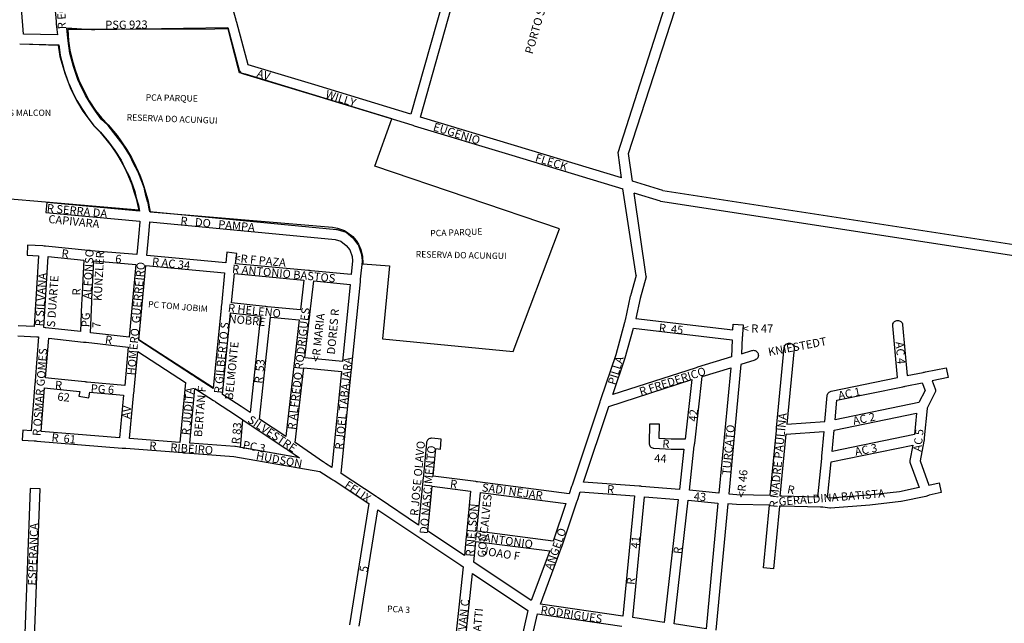
# Model space of a CAD drawing. Extents: x 181849 to 185591, y 1661520 to 1664939.
# Drawn here: x 183158 to 184244, y 1662343 to 1663009 of the extents above; entities that cross this region are included whole.
import ezdxf

# ---------------------------------------------------------------- set-up
doc = ezdxf.new("R2010")
doc.units = 0
doc.header["$MEASUREMENT"] = 0
for name, color, linetype in [('0PRACAS', 3, 'CONTINUOUS'), ('0QUADRA10', 7, 'CONTINUOUS'), ('10CONV', 7, 'CONTINUOUS'), ('3CONV', 7, 'CONTINUOUS')]:
    doc.layers.add(name, color=color, linetype=linetype)
doc.styles.add('CDL', font='romans.shx')

msp = doc.modelspace()

# ---------------------------------------------------------------- linework, layer by layer
at = {"layer": '0PRACAS'}
for p, q in [((183372.8, 1662998.7), (183234.5, 1662998.4)), ((183400.1, 1662950.5), (183398.6, 1662956.1)), ((183406.6, 1662948.9), (183400.1, 1662950.5)), ((183480.1, 1662926.6), (183406.6, 1662948.9)), ((183568.2, 1662899.7), (183480.1, 1662926.6)), ((183247.9, 1662900.7), (183255.1, 1662893)), ((183549.2, 1662847.4), (183568.2, 1662899.7)), ((183255.1, 1662893), (183265, 1662881.2)), ((183265, 1662881.2), (183275.4, 1662866.2)), ((183275.4, 1662866.2), (183280.9, 1662857.1)), ((183280.9, 1662857.1), (183285.8, 1662847.2)), ((183285.8, 1662847.2), (183288.3, 1662841.5)), ((183753, 1662778.2), (183549.2, 1662847.4)), ((183288.3, 1662841.5), (183290.1, 1662837.4)), ((183290.1, 1662837.4), (183292, 1662832.6)), ((183292, 1662832.6), (183294.2, 1662826.2)), ((183294.2, 1662826.2), (183298.9, 1662810.4)), ((183298.9, 1662810.4), (183301.6, 1662797.1)), ((183301.6, 1662797.1), (183502.7, 1662780.2)), ((183502.7, 1662780.2), (183508, 1662779.1)), ((183508, 1662779.1), (183515.8, 1662776.4)), ((183701.8, 1662642.9), (183753, 1662778.2)), ((183515.8, 1662776.4), (183519.7, 1662773.9)), ((183519.7, 1662773.9), (183525, 1662769.9)), ((183525, 1662769.9), (183528.6, 1662765.6)), ((183528.6, 1662765.6), (183531.4, 1662761.4)), ((183531.4, 1662761.4), (183534, 1662755.6)), ((183534, 1662755.6), (183535.8, 1662748.2)), ((183535.8, 1662748.2), (183536.3, 1662739.6)), ((183536.3, 1662739.6), (183565.6, 1662737.6)), ((183565.6, 1662737.6), (183557.7, 1662657.1)), ((183557.7, 1662657.1), (183701.8, 1662642.9))]:
    msp.add_line(p, q, dxfattribs=at)
for points in [[(183234.5, 1662998.4), (183210.6, 1662998.1), (183211.4, 1662985.6)], [(183398.6, 1662956.1), (183387.4, 1662998.9), (183387.4, 1662998.9), (183372.8, 1662998.7)], [(183211.4, 1662985.6), (183212.9, 1662975.5), (183215.4, 1662964.6), (183218.7, 1662953.9), (183222.8, 1662942.5)], [(183157.6, 1662982.4), (183200.1, 1662981), (183201.9, 1662968.5), (183207.6, 1662948.9), (183214, 1662932.4), (183220.3, 1662920.1), (183227.4, 1662908.1), (183239.4, 1662892.1)], [(183222.8, 1662942.5), (183228.6, 1662930.1), (183234.4, 1662919.5), (183241.2, 1662908.9), (183247.9, 1662900.7)], [(183239.4, 1662892.1), (183246.1, 1662885.2), (183252.7, 1662877.2), (183258.4, 1662869.9), (183264.6, 1662860.7), (183269.5, 1662852.6), (183273.1, 1662846.1), (183277, 1662838), (183281.4, 1662827.2), (183283.6, 1662819.6), (183286, 1662811.7), (183287.7, 1662805.1), (183288.9, 1662798.9), (183039.9, 1662820.1)], [(183371.1, 1662602.9), (183289.1, 1662655.9), (183296.8, 1662737.9), (183296.8, 1662737.9), (183383.7, 1662729.9), (183380.1, 1662693.9), (183380, 1662692.9), (183379.9, 1662691.9), (183379.8, 1662690.9), (183371.1, 1662602.9)], [(183401, 1662537.2), (183403.9, 1662567.7), (183403.9, 1662567.7), (183411.9, 1662562.2), (183412.7, 1662561.6), (183413.5, 1662561.1), (183414.2, 1662560.6), (183451, 1662536.1), (183451.9, 1662535.6), (183452.4, 1662535.2), (183453.4, 1662534.5), (183466.4, 1662525.7), (183401, 1662537.2)]]:
    msp.add_lwpolyline(points, dxfattribs=at)
at = {"layer": '0QUADRA10'}
for p, q in [((183817.6, 1662862.5), (183954.8, 1663289.7)), ((183675, 1663209.4), (183589.1, 1662904.7)), ((183599.7, 1662901.5), (183685.6, 1663206.4)), ((183829.3, 1662861.5), (183942, 1663210.4)), ((183396.3, 1663008.6), (183386, 1663045.7)), ((183396.5, 1663007.7), (183396.3, 1663008.6)), ((183396.6, 1663007.2), (183396.5, 1663007.7)), ((183396.7, 1663006.9), (183396.6, 1663007.2)), ((183397, 1663005.9), (183396.7, 1663006.9)), ((183409.6, 1662959.4), (183397, 1663005.9)), ((183209.5, 1663000), (183236.9, 1662998.4)), ((183210.6, 1662988.7), (183209.5, 1663000)), ((183236.9, 1662998.4), (183240.5, 1662998.4)), ((183240.5, 1662998.4), (183387.1, 1663000.4)), ((183387.1, 1663000.4), (183399.8, 1662953.5)), ((183210.7, 1662987.9), (183210.6, 1662988.7)), ((183210.8, 1662987.5), (183210.7, 1662987.9)), ((183210.9, 1662986.9), (183210.8, 1662987.5)), ((183211, 1662985.9), (183210.9, 1662986.9)), ((183213, 1662972), (183211, 1662985.9)), ((183216.9, 1662957.5), (183213, 1662972)), ((183221.8, 1662942.9), (183216.9, 1662957.5)), ((183399.8, 1662953.5), (183399.9, 1662953)), ((183399.9, 1662953), (183400.4, 1662952.1)), ((183400.4, 1662952.1), (183400.9, 1662951.4)), ((183400.9, 1662951.4), (183401.6, 1662950.6)), ((183401.6, 1662950.6), (183402.4, 1662950.1)), ((183483.3, 1662937.1), (183409.6, 1662959.4)), ((183225.9, 1662934.2), (183221.8, 1662942.9)), ((183402.4, 1662950.1), (183403.2, 1662949.7)), ((183403.2, 1662949.7), (183404.4, 1662949.5)), ((183404.4, 1662949.5), (183480.1, 1662926.6)), ((183230.3, 1662925.5), (183225.9, 1662934.2)), ((183589.1, 1662904.7), (183483.3, 1662937.1)), ((183236.1, 1662915.7), (183230.3, 1662925.5)), ((183480.1, 1662926.6), (183590.1, 1662893)), ((183241.2, 1662908), (183236.1, 1662915.7)), ((183247.5, 1662899.5), (183241.2, 1662908)), ((183254.6, 1662892.9), (183247.5, 1662899.5)), ((183703.6, 1662870.1), (183599.7, 1662901.5)), ((183255.1, 1662892.4), (183254.6, 1662892.9)), ((183264.2, 1662881.1), (183255.1, 1662892.4)), ((183590.1, 1662893), (183591.3, 1662892.6)), ((183591.3, 1662892.6), (183591.9, 1662892.4)), ((183591.9, 1662892.4), (183592.8, 1662892.1)), ((183592.8, 1662892.1), (183700.4, 1662859.6)), ((183271.9, 1662870.9), (183264.2, 1662881.1)), ((183278.9, 1662859.9), (183271.9, 1662870.9)), ((183821.5, 1662834.5), (183703.6, 1662870.1)), ((183279.2, 1662859.2), (183278.9, 1662859.9)), ((183283.3, 1662850.4), (183279.2, 1662859.2)), ((183700.4, 1662859.6), (183823.1, 1662822.5)), ((183821.5, 1662834.5), (183817.6, 1662862.5)), ((183833.6, 1662830.8), (183829.3, 1662861.5)), ((183288.1, 1662841.5), (183283.3, 1662850.4)), ((183288.4, 1662840.9), (183288.1, 1662841.5)), ((183292.2, 1662830.7), (183288.4, 1662840.9)), ((183295.1, 1662822.7), (183292.2, 1662830.7)), ((183295.3, 1662822.1), (183295.1, 1662822.7)), ((183296.8, 1662815.2), (183295.3, 1662822.1)), ((183837.5, 1662726.7), (183823.1, 1662822.5)), ((183866.9, 1662820.7), (183833.6, 1662830.8)), ((183866.9, 1662820.7), (184327.6, 1662749.6)), ((183299.1, 1662807.4), (183296.8, 1662815.2)), ((183848.6, 1662725.6), (183835.5, 1662817.7)), ((183864.3, 1662809), (183835.5, 1662817.7)), ((183299.2, 1662807), (183299.1, 1662807.4)), ((183300.6, 1662799.9), (183299.2, 1662807)), ((183301.1, 1662797), (183300.6, 1662799.9)), ((183864.3, 1662809), (184326.3, 1662737.7)), ((183507.1, 1662777.4), (183301.1, 1662797)), ((183300, 1662772.4), (183301, 1662785.2)), ((183301, 1662785.2), (183301.1, 1662785.9)), ((183301.1, 1662785.9), (183505.6, 1662766.5)), ((183508, 1662777.2), (183507.1, 1662777.4)), ((183515.6, 1662775.2), (183508, 1662777.2)), ((183299.3, 1662764.4), (183300, 1662772.4)), ((183505.6, 1662766.5), (183511.7, 1662764.9)), ((183516.1, 1662775), (183515.6, 1662775.2)), ((183517, 1662774.6), (183516.1, 1662775)), ((183517.6, 1662774.2), (183517, 1662774.6)), ((183525.2, 1662768.2), (183517.6, 1662774.2)), ((183526.1, 1662767.2), (183525.2, 1662768.2)), ((183530.9, 1662761.2), (183526.1, 1662767.2)), ((183297.8, 1662748.9), (183299.3, 1662764.4)), ((183511.7, 1662764.9), (183517.9, 1662760)), ((183517.9, 1662760), (183521.7, 1662755.2)), ((183521.7, 1662755.2), (183524.2, 1662747.7)), ((183531.4, 1662760.6), (183530.9, 1662761.2)), ((183531.8, 1662759.6), (183531.4, 1662760.6)), ((183534.8, 1662750.6), (183531.8, 1662759.6)), ((183384.9, 1662740.9), (183297.8, 1662748.9)), ((183386.2, 1662752.5), (183384.9, 1662740.9)), ((183397.2, 1662751.2), (183386.2, 1662752.5)), ((183395.8, 1662739.9), (183397.2, 1662751.2)), ((183524.2, 1662747.7), (183524.6, 1662742.9)), ((183535.1, 1662749.4), (183534.8, 1662750.6)), ((183535.6, 1662743.4), (183535.1, 1662749.4)), ((183476.3, 1662732.5), (183395.8, 1662739.9)), ((183524.6, 1662742.9), (183523.2, 1662727.9)), ((183533.7, 1662722.9), (183535.6, 1662742.4)), ((183535.6, 1662742.4), (183535.6, 1662743.4)), ((183477.2, 1662732.4), (183476.3, 1662732.5)), ((183477.7, 1662732.2), (183477.2, 1662732.4)), ((183478.2, 1662732.2), (183477.7, 1662732.2)), ((183479.1, 1662732.1), (183478.2, 1662732.2)), ((183523.2, 1662727.9), (183479.1, 1662732.1)), ((183533.6, 1662721.9), (183533.7, 1662722.9)), ((183837.5, 1662726.7), (183831.3, 1662704.4)), ((183848.5, 1662725.4), (183842, 1662701.5)), ((183848.6, 1662725.6), (183848.5, 1662725.4)), ((183477.7, 1662683.9), (183482, 1662720.9)), ((183482, 1662720.9), (183522.1, 1662716.9)), ((183522.1, 1662716.9), (183513.6, 1662631.9)), ((183524.1, 1662626.9), (183533.4, 1662720)), ((183533.4, 1662720), (183533.5, 1662720.9)), ((183533.5, 1662720.9), (183533.6, 1662721.4)), ((183533.6, 1662721.4), (183533.6, 1662721.9)), ((183831.2, 1662704), (183825.5, 1662677.6)), ((183831.3, 1662704.4), (183831.2, 1662704)), ((183842, 1662701.5), (183837.2, 1662679.6)), ((183472.1, 1662635.9), (183477.3, 1662681)), ((183477.3, 1662681), (183477.4, 1662681.9)), ((183477.4, 1662681.9), (183477.5, 1662682.2)), ((183477.5, 1662682.2), (183477.6, 1662682.9)), ((183477.6, 1662682.9), (183477.7, 1662683.9)), ((183837.2, 1662679.6), (183944.2, 1662667)), ((183824.8, 1662674.9), (183815.1, 1662639.5)), ((183825.1, 1662675.9), (183824.8, 1662674.9)), ((183825.2, 1662676.2), (183825.1, 1662675.9)), ((183825.3, 1662676.7), (183825.2, 1662676.2)), ((183825.5, 1662677.6), (183825.3, 1662676.7)), ((183944.2, 1662667), (183944.6, 1662673.2)), ((183944.6, 1662673.2), (183955.6, 1662672.5)), ((183955.6, 1662672.5), (183954.9, 1662661.9)), ((184120.6, 1662671.9), (184120.7, 1662672.9)), ((184120.6, 1662671.4), (184120.6, 1662671.9)), ((184125.8, 1662614.2), (184120.6, 1662671.4)), ((184120.7, 1662672.9), (184120.9, 1662673.7)), ((184120.9, 1662673.7), (184121.4, 1662674.6)), ((184121.4, 1662674.6), (184121.9, 1662675.4)), ((184121.9, 1662675.4), (184122.6, 1662676.1)), ((184122.6, 1662676.1), (184123.4, 1662676.6)), ((184123.4, 1662676.6), (184124.2, 1662677)), ((184124.2, 1662677), (184125.2, 1662677.2)), ((184125.2, 1662677.2), (184126.1, 1662677.4)), ((184126.1, 1662677.4), (184127.1, 1662677.2)), ((184127.1, 1662677.2), (184128, 1662677)), ((184128, 1662677), (184128.9, 1662676.6)), ((184128.9, 1662676.6), (184129.6, 1662676.1)), ((184129.6, 1662676.1), (184130.3, 1662675.4)), ((184130.3, 1662675.4), (184130.9, 1662674.6)), ((184130.9, 1662674.6), (184131.3, 1662673.7)), ((184131.3, 1662673.7), (184131.5, 1662672.9)), ((184131.5, 1662672.9), (184131.6, 1662672.4)), ((184131.6, 1662672.4), (184136.6, 1662616.5)), ((183954.7, 1662659), (183954, 1662640.5)), ((183954.8, 1662659.9), (183954.7, 1662659)), ((183954.9, 1662661.9), (183954.8, 1662660.5)), ((183954.8, 1662660.5), (183954.8, 1662659.9)), ((183992.6, 1662558.7), (184000.9, 1662647.4)), ((184000.9, 1662647.4), (184001, 1662647.9)), ((184001, 1662647.9), (184001.2, 1662648.7)), ((184001.2, 1662648.7), (184001.6, 1662649.6)), ((184001.6, 1662649.6), (184002.2, 1662650.4)), ((184002.2, 1662650.4), (184002.9, 1662651.1)), ((184002.9, 1662651.1), (184003.7, 1662651.6)), ((184003.7, 1662651.6), (184004.5, 1662652)), ((184011.9, 1662646.4), (184004, 1662562.9)), ((184004.5, 1662652), (184005.5, 1662652.2)), ((184005.5, 1662652.2), (184006.4, 1662652.4)), ((184006.4, 1662652.4), (184007.4, 1662652.2)), ((184007.4, 1662652.2), (184008.3, 1662652)), ((184008.3, 1662652), (184009.2, 1662651.6)), ((184009.2, 1662651.6), (184009.9, 1662651.1)), ((184009.9, 1662651.1), (184010.6, 1662650.4)), ((184010.6, 1662650.4), (184011.2, 1662649.6)), ((184011.2, 1662649.6), (184011.6, 1662648.7)), ((184011.6, 1662648.7), (184011.8, 1662647.9)), ((184011.8, 1662647.9), (184011.9, 1662646.9)), ((184011.9, 1662646.9), (184011.9, 1662646.4)), ((183513.6, 1662631.9), (183472.1, 1662635.9)), ((183815.1, 1662639.5), (183798.3, 1662589.6)), ((183954, 1662640.5), (183965.3, 1662644.1)), ((183965.3, 1662644.1), (183966.1, 1662644.2)), ((183966.1, 1662644.2), (183967, 1662644.4)), ((183967, 1662644.4), (183968, 1662644.2)), ((183968, 1662644.2), (183968.9, 1662644)), ((183968.9, 1662644), (183969.8, 1662643.6)), ((183969.8, 1662643.6), (183970.5, 1662643.1)), ((183970.5, 1662643.1), (183971.2, 1662642.4)), ((183971.2, 1662642.4), (183971.8, 1662641.6)), ((183971.8, 1662636.1), (183971.2, 1662635.4)), ((183971.8, 1662641.6), (183972.2, 1662640.7)), ((183972.2, 1662637), (183971.8, 1662636.1)), ((183972.2, 1662640.7), (183972.4, 1662639.9)), ((183972.4, 1662637.9), (183972.2, 1662637)), ((183972.4, 1662639.9), (183972.5, 1662638.9)), ((183972.5, 1662638.9), (183972.4, 1662637.9)), ((183523.8, 1662624), (183523.9, 1662624.9)), ((183523.9, 1662624.9), (183524, 1662625.4)), ((183524, 1662625.9), (183524.1, 1662626.9)), ((183524, 1662625.4), (183524, 1662625.9)), ((183953.2, 1662628.7), (183939.8, 1662486)), ((183968.7, 1662633.6), (183953.2, 1662628.7)), ((183969.8, 1662634.1), (183968.7, 1662633.6)), ((183970.5, 1662634.6), (183969.8, 1662634.1)), ((183971.2, 1662635.4), (183970.5, 1662634.6)), ((184156.9, 1662620.5), (184179.5, 1662625.2)), ((184179.5, 1662625.2), (184181.8, 1662614.5)), ((183512.3, 1662508.6), (183523.8, 1662624)), ((184052.8, 1662599.2), (184125.8, 1662614.2)), ((184136.6, 1662616.5), (184154.1, 1662620)), ((184154.1, 1662620), (184155, 1662620.1)), ((184155, 1662620.1), (184155.8, 1662620.2)), ((184155.8, 1662620.2), (184156.9, 1662620.5)), ((184181.8, 1662614.5), (184164.2, 1662610.7)), ((184164.2, 1662610.7), (184167.5, 1662601.7)), ((184045.8, 1662566), (184048.4, 1662594.4)), ((184048.4, 1662594.4), (184048.5, 1662594.9)), ((184048.5, 1662594.9), (184048.7, 1662595.7)), ((184048.7, 1662595.7), (184049.1, 1662596.6)), ((184049.1, 1662596.6), (184049.7, 1662597.4)), ((184049.7, 1662597.4), (184050.4, 1662598.1)), ((184050.4, 1662598.1), (184051.2, 1662598.6)), ((184051.2, 1662598.6), (184052, 1662599)), ((184052, 1662599), (184052.8, 1662599.2)), ((184167.2, 1662597.4), (184158.8, 1662580.7)), ((184167.5, 1662598), (184167.2, 1662597.4)), ((184167.5, 1662601.7), (184167.7, 1662600.9)), ((184167.7, 1662598.9), (184167.5, 1662598)), ((184167.7, 1662600.9), (184167.8, 1662599.9)), ((184167.8, 1662599.9), (184167.7, 1662598.9)), ((183797.4, 1662587), (183767.4, 1662496.6)), ((183797.7, 1662587.9), (183797.4, 1662587)), ((183798, 1662588.6), (183797.7, 1662587.9)), ((183798.3, 1662589.6), (183798, 1662588.6)), ((184158.6, 1662580), (184155.5, 1662547.9)), ((184158.8, 1662580.7), (184158.6, 1662580.4)), ((184158.6, 1662580.4), (184158.6, 1662580)), ((184004, 1662562.9), (184045.8, 1662566)), ((183985.6, 1662484.5), (183992.3, 1662555.9)), ((183992.3, 1662555.9), (183992.4, 1662556.9)), ((183992.4, 1662557.4), (183992.5, 1662557.9)), ((183992.4, 1662556.9), (183992.4, 1662557.4)), ((183992.5, 1662557.9), (183992.6, 1662558.7)), ((183606.4, 1662542.4), (183602.5, 1662502.7)), ((183606.6, 1662543.7), (183606.4, 1662542.9)), ((183606.4, 1662542.9), (183606.4, 1662542.4)), ((183607.1, 1662544.6), (183606.6, 1662543.7)), ((183607.6, 1662545.4), (183607.1, 1662544.6)), ((183608.3, 1662546.1), (183607.6, 1662545.4)), ((183609.1, 1662546.6), (183608.3, 1662546.1)), ((183609.9, 1662547), (183609.1, 1662546.6)), ((183610.9, 1662547.2), (183609.9, 1662547)), ((183611.8, 1662547.4), (183610.9, 1662547.2)), ((183612.4, 1662547.4), (183611.8, 1662547.4)), ((183622.7, 1662546.4), (183612.4, 1662547.4)), ((183621.7, 1662535.4), (183622.7, 1662546.4)), ((184155, 1662544.1), (184150.8, 1662522.4)), ((184155.2, 1662545), (184155, 1662544.1)), ((184155.3, 1662545.9), (184155.2, 1662545)), ((184155.4, 1662546.4), (184155.3, 1662545.9)), ((184155.5, 1662547.9), (184155.4, 1662546.9)), ((184155.4, 1662546.9), (184155.4, 1662546.4)), ((183613.8, 1662505.6), (183616.8, 1662535.9)), ((183616.8, 1662535.9), (183621.7, 1662535.4)), ((184150.8, 1662522.4), (184160.5, 1662495.7)), ((183550.7, 1662483.2), (183512.3, 1662508.6)), ((183660.8, 1662499.5), (183613.8, 1662505.6)), ((183602.2, 1662499.9), (183597.5, 1662451.6)), ((183602.3, 1662500.9), (183602.2, 1662499.9)), ((183602.4, 1662501.4), (183602.3, 1662500.9)), ((183602.5, 1662502.7), (183602.4, 1662501.9)), ((183602.4, 1662501.9), (183602.4, 1662501.4)), ((183661.5, 1662499.4), (183660.8, 1662499.5)), ((183662.7, 1662499.2), (183661.5, 1662499.4)), ((183763.7, 1662486), (183662.7, 1662499.2)), ((183766.8, 1662494.9), (183766.4, 1662494)), ((183767, 1662495.6), (183766.8, 1662494.9)), ((183767.4, 1662496.6), (183767, 1662495.6)), ((184160.5, 1662495.7), (184171.9, 1662498.2)), ((184171.9, 1662498.2), (184174.2, 1662487.5)), ((183766.4, 1662494), (183763.7, 1662486)), ((183939.8, 1662486), (183948.6, 1662485.4)), ((183948.6, 1662485.4), (183985.6, 1662484.5)), ((184158.4, 1662483.5), (184157.2, 1662483.2)), ((184159.1, 1662483.7), (184158.4, 1662483.5)), ((184160, 1662484.1), (184159.1, 1662483.7)), ((184161, 1662484.6), (184160, 1662484.1)), ((184174.2, 1662487.5), (184161, 1662484.6)), ((183551.8, 1662482.4), (183550.7, 1662483.2)), ((183552.2, 1662482.1), (183551.8, 1662482.4)), ((183553.1, 1662481.5), (183552.2, 1662482.1)), ((183597.5, 1662451.6), (183553.1, 1662481.5)), ((183938.8, 1662475), (183925.7, 1662335.7)), ((183948.2, 1662474.4), (183938.8, 1662475)), ((183984.6, 1662473.5), (183948.2, 1662474.4)), ((183978.1, 1662404.4), (183984.6, 1662473.5)), ((183995.6, 1662472.6), (183989.1, 1662403.4)), ((183997.3, 1662472.4), (183995.6, 1662472.6)), ((184095.3, 1662473.4), (184052.1, 1662470.4)), ((184129.6, 1662477.4), (184095.3, 1662473.4)), ((184130.1, 1662477.5), (184129.6, 1662477.4)), ((184157.2, 1662483.2), (184130.1, 1662477.5)), ((183997.9, 1662472.4), (183997.3, 1662472.4)), ((184040.9, 1662471.4), (183997.9, 1662472.4)), ((184041.9, 1662471.4), (184040.9, 1662471.4)), ((184042.2, 1662471.4), (184041.9, 1662471.4)), ((184042.7, 1662471.4), (184042.2, 1662471.4)), ((184043.7, 1662471.2), (184042.7, 1662471.4)), ((184051.1, 1662470.4), (184043.7, 1662471.2)), ((184052.1, 1662470.4), (184051.1, 1662470.4)), ((183989.1, 1662403.4), (183978.1, 1662404.4))]:
    msp.add_line(p, q, dxfattribs=at)
for points in [[(183199.2, 1662992.5), (183161.7, 1662993.2), (183142.4, 1663243.2), (183134.8, 1663342), (183183.7, 1663339.4), (183232.9, 1663336.7), (183222.4, 1663293), (183213.3, 1663247), (183213.3, 1663246.6), (183205.6, 1663193.5), (183201.4, 1663153.2), (183199.2, 1663115.4), (183192.8, 1663063.5), (183192.7, 1663062.4), (183197.7, 1663006.9), (183197.8, 1663005.9), (183197.9, 1663005.2), (183197.9, 1663004.9), (183198, 1663004), (183199.2, 1662992.5)], [(183157.6, 1662982.4), (183200.6, 1662981.5), (183202.2, 1662970.1), (183202.3, 1662969.5), (183206.3, 1662954.5), (183206.4, 1662954.1), (183211.5, 1662939.1), (183211.7, 1662938.5), (183216, 1662929.4), (183220.8, 1662920.1), (183226.8, 1662909.9), (183232.3, 1662901.6), (183239, 1662892.6), (183239.6, 1662891.9), (183246.8, 1662885.1), (183255.5, 1662874.5), (183262.7, 1662864.7), (183269.4, 1662854.2), (183273.6, 1662845.2), (183278.2, 1662836.6), (183281.9, 1662827), (183284.6, 1662819.4), (183286.2, 1662812.4), (183288.5, 1662804.6), (183289.8, 1662797.9), (183187.6, 1662807.4), (183186.6, 1662796.4), (183290.1, 1662786.7), (183290, 1662786.2), (183289, 1662773.4), (183288.3, 1662765.4), (183286.9, 1662749.9), (183236, 1662754.1), (183235.1, 1662754.2), (183234.6, 1662754.2), (183234.1, 1662754.4), (183233.2, 1662754.5), (183185.9, 1662759.2), (183185, 1662759.4), (183184.6, 1662759.4), (183183.1, 1662759.5), (183166.3, 1662760.4), (183165.7, 1662749.4), (183178.2, 1662748.6), (183173.4, 1662670.6), (183155.9, 1662671.4)], [(183224.7, 1662665), (183186.5, 1662669.1), (183185.6, 1662669.2), (183184.3, 1662669.5), (183189.1, 1662747.9), (183228.4, 1662743.9), (183226.1, 1662700.1), (183225.9, 1662695.5), (183224.7, 1662665)], [(183278.4, 1662659), (183235.7, 1662663.7), (183237.1, 1662698), (183237.1, 1662698.9), (183237.1, 1662699.6), (183237.2, 1662700.9), (183239.3, 1662742.9), (183285.8, 1662738.9), (183278.4, 1662659)], [(183371.1, 1662602.4), (183350.6, 1662615.6), (183349.8, 1662616.1), (183349.2, 1662616.5), (183348.2, 1662617.1), (183289.1, 1662655.7), (183296.8, 1662737.9), (183383.7, 1662729.9), (183380.1, 1662693.7), (183380, 1662692.9), (183379.9, 1662692.4), (183379.9, 1662691.9), (183379.8, 1662690.9), (183371.1, 1662602.4)], [(183467.2, 1662688.9), (183431.1, 1662692.2), (183430.2, 1662692.4), (183429.8, 1662692.4), (183429.2, 1662692.5), (183428.3, 1662692.5), (183391.4, 1662696.7), (183394.6, 1662728.9), (183471.1, 1662721.9), (183467.2, 1662688.9)], [(183411.7, 1662575.6), (183401.9, 1662582.4), (183381.5, 1662595.6), (183390.3, 1662685.7), (183423.1, 1662682), (183411.7, 1662575.6)], [(183451, 1662549.4), (183422, 1662568.5), (183434.1, 1662680.9), (183465.9, 1662677.9), (183460.7, 1662632.7), (183460.6, 1662631.9), (183460.6, 1662631.5), (183460.5, 1662630.9), (183460.4, 1662629.9), (183451, 1662549.4)], [(183811.9, 1662595.5), (183825.5, 1662636.1), (183834.6, 1662668.9), (183943.6, 1662656), (183942.8, 1662637), (183905.4, 1662625.6), (183904.4, 1662625.4), (183903.8, 1662625.1), (183902.6, 1662624.7), (183811.9, 1662595.5)], [(183155.4, 1662660.4), (183176.6, 1662659.4), (183177.6, 1662659.4), (183177.9, 1662659.4), (183178.5, 1662659.4), (183174.6, 1662610.7), (183174.6, 1662609.9), (183174.5, 1662609.4), (183174.5, 1662608.9), (183174.4, 1662607.9), (183170.4, 1662555.7), (183161, 1662556.4), (183160.2, 1662545.4), (183173.6, 1662544.5), (183174.6, 1662544.4), (183175.1, 1662544.4), (183175.5, 1662544.4), (183176.4, 1662544.2), (183270.8, 1662536.5), (183271.8, 1662536.4), (183272.3, 1662536.4), (183272.7, 1662536.4), (183273.7, 1662536.5), (183274.6, 1662536.4), (183337.3, 1662531.5), (183338.3, 1662531.4), (183338.8, 1662531.4), (183339.2, 1662531.4), (183340.1, 1662531.2), (183393.8, 1662527.4), (183488.6, 1662510.7), (183502.1, 1662502.1), (183503, 1662501.6), (183503.8, 1662501.1), (183504.5, 1662500.6), (183542.7, 1662475.2), (183521.4, 1662341.7)], [(183273.4, 1662605.7), (183232.2, 1662609.1), (183231.3, 1662609.2), (183230.8, 1662609.2), (183230.3, 1662609.4), (183229.4, 1662609.5), (183192.8, 1662613.4), (183185.9, 1662613.9), (183189.6, 1662657.7), (183228.1, 1662653.5), (183229, 1662653.4), (183229.4, 1662653.4), (183230, 1662653.4), (183230.9, 1662653.2), (183277.3, 1662648), (183273.4, 1662605.7)], [(183334.2, 1662542.7), (183278.7, 1662547), (183283.6, 1662598), (183283.7, 1662598.9), (183283.8, 1662599.4), (183283.8, 1662599.9), (183283.9, 1662600.9), (183287.9, 1662643.2), (183340.4, 1662609), (183334.2, 1662542.7)], [(183501.9, 1662515.2), (183495.1, 1662519.6), (183494.3, 1662520.1), (183493.7, 1662520.5), (183492.7, 1662521.1), (183461.3, 1662542.5), (183470.9, 1662624.9), (183512.5, 1662620.9), (183501.9, 1662515.2)], [(183928.9, 1662486.9), (183896.3, 1662489.9), (183901.8, 1662539), (183901.9, 1662539.9), (183902, 1662540.2), (183902.1, 1662540.9), (183902.2, 1662541.9), (183910.5, 1662615.6), (183941.9, 1662625.2), (183928.9, 1662486.9)], [(183267.8, 1662547.9), (183181.4, 1662554.9), (183185.1, 1662602.9), (183191.7, 1662602.4), (183223.9, 1662599), (183223, 1662593.9), (183233.8, 1662591.9), (183234.9, 1662598), (183272.2, 1662594.9), (183267.8, 1662547.9)], [(183885.3, 1662490.9), (183843.6, 1662494.2), (183842.7, 1662494.4), (183842.2, 1662494.4), (183841.7, 1662494.4), (183840.8, 1662494.5), (183779.7, 1662498.9), (183807.6, 1662582.5), (183899, 1662612), (183891.6, 1662546.4), (183876.4, 1662546.4), (183863.1, 1662547.1), (183863.5, 1662562.7), (183852.5, 1662563), (183851.9, 1662541.9), (183852, 1662540.9), (183852.2, 1662540), (183852.6, 1662539.1), (183853.2, 1662538.4), (183853.9, 1662537.6), (183854.7, 1662537.1), (183855.5, 1662536.7), (183856.5, 1662536.5), (183857.1, 1662536.4), (183876.2, 1662535.4), (183890.4, 1662535.4), (183885.3, 1662490.9)], [(184057, 1662567.7), (184059, 1662589.2), (184131.7, 1662604.2), (184132.8, 1662604.5), (184133.6, 1662604.6), (184134.5, 1662604.9), (184153.3, 1662608.6), (184156.3, 1662600.2), (184149.5, 1662586.6), (184057, 1662567.7)], [(183466.4, 1662525.7), (183395.5, 1662538.2), (183394.9, 1662538.4), (183345.2, 1662542), (183350.8, 1662602.4), (183371.3, 1662589.1), (183372.2, 1662588.6), (183373, 1662588.1), (183373.7, 1662587.6), (183395.8, 1662573.2), (183411.9, 1662562.2), (183412.7, 1662561.6), (183413.5, 1662561.1), (183414.2, 1662560.6), (183451, 1662536.1), (183451.9, 1662535.6), (183452.4, 1662535.2), (183453.4, 1662534.5), (183466.4, 1662525.7)], [(184053.7, 1662532.7), (184055.9, 1662556.4), (184147, 1662575), (184144.8, 1662551.4), (184053.7, 1662532.7)], [(184037.8, 1662482.5), (183998.4, 1662483.4), (183996.6, 1662483.6), (184003, 1662551.7), (184044.7, 1662554.9), (184042.2, 1662527.7), (184042.1, 1662526.9), (184042, 1662526.4), (184042, 1662525.9), (184041.9, 1662524.9), (184037.8, 1662482.5)], [(184051.8, 1662481.4), (184048.8, 1662481.7), (184052.6, 1662521.4), (184143, 1662539.9), (184139.7, 1662522.9), (184139.6, 1662521.9), (184139.7, 1662520.9), (184139.9, 1662520), (184149.9, 1662493), (184128, 1662488.2), (184094.1, 1662484.4), (184051.8, 1662481.4)], [(183648.1, 1662418), (183607.9, 1662444.7), (183612.7, 1662494.6), (183654.9, 1662489.1), (183650.5, 1662441.7), (183650.4, 1662440.9), (183650.4, 1662440.4), (183650.3, 1662439.9), (183650.2, 1662438.9), (183648.1, 1662418)], [(183151.8, 1662083.7), (183158, 1662112.7), (183162.6, 1662142), (183165.9, 1662167.1), (183168.7, 1662190.2), (183168.7, 1662190.6), (183169.7, 1662211.6), (183180.1, 1662491.6), (183169.1, 1662492.1), (183158.7, 1662212.1), (183157.7, 1662191.4), (183155, 1662168.6)], [(183746.1, 1662434), (183661.8, 1662444.7), (183665.8, 1662487.6), (183760.1, 1662475.2), (183746.1, 1662434)], [(183823, 1662351.2), (183732, 1662364.4), (183753.6, 1662421.9), (183754.7, 1662425.1), (183755, 1662426.1), (183755.3, 1662426.9), (183755.6, 1662427.7), (183772.3, 1662477.1), (183772.6, 1662478.1), (183772.9, 1662478.9), (183773.2, 1662479.7), (183776, 1662488.1), (183835.7, 1662483.7), (183823, 1662351.2)], [(183868.7, 1662344.1), (183833.9, 1662349.5), (183846.7, 1662482.9), (183884.1, 1662479.9), (183868.7, 1662344.1)], [(183914.8, 1662337.2), (183879.6, 1662342.6), (183895.1, 1662478.9), (183927.8, 1662475.9), (183914.8, 1662337.2)], [(183532.2, 1662339.9), (183552.8, 1662468.5), (183597.8, 1662438.2), (183598.6, 1662437.6), (183599.4, 1662437.1), (183600.1, 1662436.6), (183644.1, 1662407.4), (183646.8, 1662405.4), (183637.6, 1662319.9)], [(183721.7, 1662368.2), (183658.4, 1662410.6), (183660.7, 1662433.6), (183742.4, 1662423.2), (183721.7, 1662368.2)], [(183707, 1662311.9), (183648.6, 1662318.7), (183657.1, 1662398.2), (183718.2, 1662357.4), (183710.1, 1662321.4), (183707, 1662311.9)], [(183720.8, 1662318.6), (183728.7, 1662353.6), (183821.9, 1662340.1)]]:
    msp.add_lwpolyline(points, dxfattribs=at)

# ---------------------------------------------------------------- texts
at = {"layer": '10CONV', "linetype": 'Continuous', "style": 'CDL'}
for s, rotation, p in [('R ECOVILLE', 92.03, (183208.7, 1662998.7)), ('PORTO SECO', 73.91, (183723.3, 1662970.5)), ('PSG 923', 0.42, (183252, 1662998.9)), ('AV', 343.36, (183418.4, 1662946.1)), ('WILLY', 342.47, (183494.2, 1662923.1)), ('EUGENIO', 342.69, (183612.9, 1662887.1)), ('FLECK', 342.78, (183725.5, 1662853.1)), ('R SERRA DA', 354.56, (183187.2, 1662796.9)), ('CAPIVARA', 354.15, (183188.9, 1662784.9)), ('R   DO   PAMPA', 354.74, (183334.6, 1662782.9)), ('R', 354.71, (183203.4, 1662746.9)), ('ALFONSO', 87.02, (183236.4, 1662700.6)), ('KUNZLER', 86.84, (183247.9, 1662698.6)), ('6', 356.13, (183262.8, 1662740.9)), ('R AC 34', 353.8, (183303.2, 1662737.9)), ('<R F PAZA', 354.43, (183394.1, 1662741.9)), ('HOMERO  GUERREIRO', 84.93, (183284.9, 1662616.4)), ('R ANTONIO BASTOS', 354.62, (183391.6, 1662729.9)), ('R SILVANA', 86.43, (183183.6, 1662670.6)), ('S DUARTE', 85.88, (183196.4, 1662669.5)), ('R', 88.72, (183224.6, 1662704.8)), ('R HELENO', 353.58, (183386.9, 1662686.9)), ('R ALFREDO RODRIGUES', 83.4, (183462.1, 1662556.3)), ('DORES R', 84.62, (183505.3, 1662639.4)), ('PG', 88.6, (183234.7, 1662669.7)), ('NOBRE', 354.49, (183387.7, 1662674.9)), ('<R MARIA', 83.94, (183488.4, 1662631.3)), ('7', 88.08, (183246.7, 1662668.7)), ('R GILBERTO S', 84.33, (183380.8, 1662596.4)), ('R  45', 354.05, (183862.3, 1662664.9)), ('R', 352.43, (183251.3, 1662651.9)), ('KNIESTEDT', 10.74, (183984.1, 1662638)), ('BELMONTE', 84.19, (183392.7, 1662589.4)), ('AC 4', 274.43, (184123.9, 1662653.5)), ('R OSMAR GOMES', 85.64, (183180.7, 1662549.5)), ('R JOEL TABAJARA', 84.35, (183514.3, 1662534.4)), ('PILLA', 72.93, (183814.7, 1662605.4)), ('R  53', 83.75, (183425.2, 1662607.3)), ('R FREDERICO', 17.98, (183842.8, 1662594.1)), ('R', 354.77, (183196.2, 1662601.9)), ('PG 6', 356.25, (183235.7, 1662597.9)), ('R JUDITA', 84.9, (183345.2, 1662550.4)), ('BERTAN F', 85.2, (183358.6, 1662548.4)), ('AC 1', 10.94, (184061.4, 1662590)), ('62', 354.68, (183198.9, 1662588.9)), ('AV', 85.85, (183279.5, 1662568.5)), ('SILVESTRE', 326.06, (183408.2, 1662565.7)), ('42', 85.11, (183904.6, 1662565.4)), ('R MADRE PAULINA', 84.25, (183993.4, 1662470.4)), ('AC 2', 11.5, (184077.7, 1662562)), ('R 83', 84.91, (183400.2, 1662540.4)), ('TURCATO', 84.69, (183941.4, 1662506.4)), ('R  61', 354.75, (183192.4, 1662543.9)), ('AC 5', 83.76, (184152.1, 1662532.3)), ('R', 355.58, (183300.3, 1662534.9)), ('RIBEIRO', 355.92, (183323.5, 1662532.9)), ('PC 3', 349.66, (183403.1, 1662535.9)), ('R JOSE OLAVO', 84.66, (183597.1, 1662461.4)), ('DO NASCIMENTO', 84.75, (183607.6, 1662441.4)), ('R', 357.97, (183866.4, 1662536.9)), ('AC 3', 10.95, (184079.8, 1662528)), ('HUDSON', 349.57, (183417.7, 1662523.9)), ('44', 357.61, (183857.4, 1662520.9)), ('<R 46', 84.63, (183957.7, 1662481.4)), ('FELIX', 325.87, (183515.1, 1662493.7)), ('R', 352.71, (183631.9, 1662492.9)), ('SADI NEJAR', 352, (183667, 1662488.9)), ('R', 355.2, (183805.2, 1662486.9)), ('R', 348.97, (184003.7, 1662487)), ('GONCALVES', 84.22, (183671.3, 1662415.4)), ('43', 355.57, (183900.9, 1662478.9)), ('GERALDINA BATISTA', 4.54, (183995.2, 1662472.9)), ('R NELSON', 84.82, (183658.3, 1662416.4)), ('ESPERANCA', 87.94, (183175.6, 1662384.7)), ('R ANTONIO', 351.96, (183658.7, 1662434.9)), ('ANGELO', 70.74, (183745.1, 1662401.2)), ('41', 84.21, (183840.6, 1662425.4)), ('JOAO F', 351.28, (183667.4, 1662418.9)), ('R', 83.37, (183887.6, 1662419.3)), ('5', 81.03, (183541.2, 1662399.1)), ('R', 84.88, (183835.9, 1662385.4)), ('R IVAN C', 84.09, (183648.6, 1662321.4)), ('GATTI', 84.71, (183665.8, 1662325.4)), ('RODRIGUES', 351.32, (183731.7, 1662353.9))]:
    msp.add_text(s, height=9, rotation=rotation, dxfattribs=at).set_placement(p)
msp.add_text('< R 47', height=9, dxfattribs=at).set_placement((183955.1, 1662663.9))
at = {"layer": '3CONV', "linetype": 'Continuous', "style": 'CDL'}
for s, rotation, p in [('PCA PARQUE', 358.7, (183296.5, 1662919.9)), ('RESERVA DO ACUNGUI', 357.95, (183275.5, 1662897.9)), ('PCA PARQUE', 2.01, (183610.6, 1662769.9)), ('RESERVA DO ACUNGUI', 358.85, (183594.4, 1662746.9)), ('PC TOM JOBIM', 355.21, (183299, 1662691.9)), ('PCA 3', 356.87, (183562.7, 1662355.9))]:
    msp.add_text(s, height=7, rotation=rotation, dxfattribs=at).set_placement(p)
msp.add_text('PCA PARQUE RES MALCON', height=7, dxfattribs=at).set_placement((183074.2, 1662902.9))

doc.saveas('drawing.dxf')
